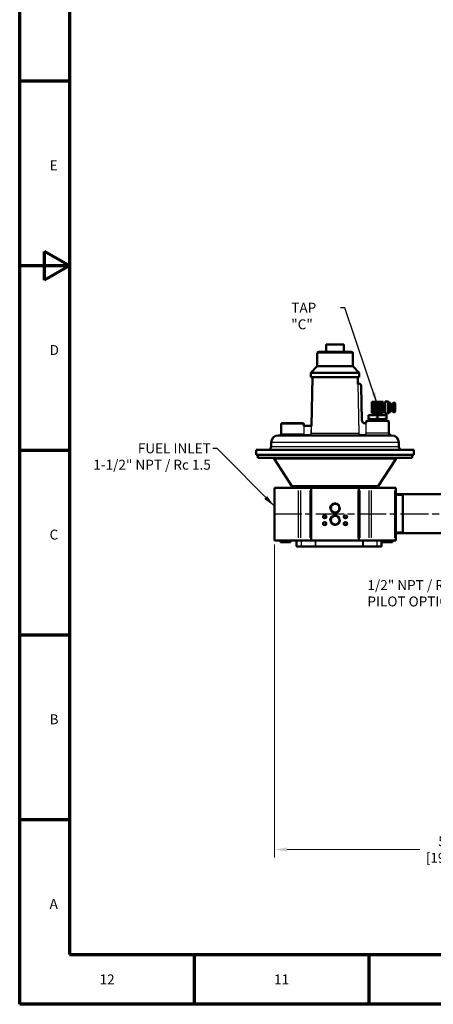
# Model space of a CAD drawing. Units: millimetres. Extents: x 0 to 2588, y 0 to 1828.
# Drawn here: x 0 to 511, y 0 to 1218 of the extents above; entities that cross this region are included whole.
import ezdxf

# ---------------------------------------------------------------- set-up
doc = ezdxf.new("R2010")
doc.units = ezdxf.units.MM
doc.header["$LTSCALE"] = 3.076923
doc.linetypes.add('CHAIN', pattern=[0.7087, 0.4724, -0.0591, 0.1181, -0.0591])
doc.linetypes.add('DASHED', pattern=[0.2067, 0.1654, -0.0413])
for name, color, linetype, lineweight in [('Border (ANSI)', 7, 'Continuous', 70), ('Centerline (ANSI)', 7, 'Continuous', 25), ('Dimension (ANSI)', 7, 'Continuous', 20), ('Hidden Narrow (ANSI)', 7, 'DASHED', 25), ('Symbol (ANSI)', 7, 'Continuous', 25), ('Visible (ANSI)', 7, 'Continuous', 50), ('Visible Narrow (ANSI)', 7, 'Continuous', 25)]:
    doc.layers.add(name, color=color, linetype=linetype, lineweight=lineweight)
doc.styles.add('Dimension text', font='TAHOMA.TTF')
doc.styles.add('Note Text (ANSI)', font='TAHOMA.TTF')
doc.dimstyles.new('Default - mm (ANSI)$7', dxfattribs={"dimscale": 3.076923, "dimtxt": 4, "dimasz": 5, "dimexe": 3.175, "dimexo": 1.6002, "dimgap": 0.8, "dimtad": 0, "dimtoh": 1, "dimrnd": 1e-08, "dimzin": 0, "dimdsep": 46, "dimtxsty": 'Note Text (ANSI)', "dimcen": 0.09, "dimdle": 10, "dimclrd": 256, "dimclre": 256, "dimclrt": 256, "dimadec": 1, "dimazin": 0, "dimtfac": 0.762, "dimtofl": 0, "dimtmove": 0, "dimatfit": 3, "dimfxl": 1, "dimtolj": 1, "dimtzin": 0, "dimlwd": -1, "dimlwe": -1, "dimarcsym": 0})
doc.dimstyles.new('Eclipse - mm [in]', dxfattribs={"dimscale": 3.076923, "dimtxt": 4, "dimasz": 5, "dimexe": 3.2, "dimexo": 1.6002, "dimgap": 0.8, "dimtad": 0, "dimtih": 1, "dimtoh": 1, "dimdec": 1, "dimrnd": 1e-08, "dimzin": 4, "dimdsep": 46, "dimtxsty": 'Dimension text', "dimcen": 0.09, "dimdle": 10, "dimclrd": 256, "dimclre": 256, "dimclrt": 256, "dimadec": 0, "dimazin": 1, "dimtfac": 1, "dimtdec": 1, "dimtofl": 0, "dimtmove": 0, "dimatfit": 3, "dimfxl": 1, "dimtolj": 1, "dimtzin": 4, "dimlwd": -1, "dimlwe": -1, "dimarcsym": 0})

# ---------------------------------------------------------------- blocks, each defined once
blk = doc.blocks.new('Borders Eclipse_Border')
at = {"layer": 'Border (ANSI)'}
for p, q in [((0, 0), (0, 594)), ((20, 574), (20, 20)), ((20, 371.25), (0, 371.25)), ((10, 291.25), (10, 302.75)), ((20, 297), (10, 302.75)), ((20, 297), (0, 297)), ((20, 297), (10, 291.25)), ((20, 222.75), (0, 222.75)), ((20, 148.5), (0, 148.5)), ((20, 74.25), (0, 74.25)), ((20, 20), (821, 20)), ((70.08, 20), (70.08, 0)), ((140.17, 20), (140.17, 0)), ((841, 0), (0, 0))]:
    blk.add_line(p, q, dxfattribs=at)
at = {"layer": 'Border (ANSI)', "char_height": 4, "style": 'Note Text (ANSI)'}
for s, insert, attachment_point in [('E', (12, 334.13), 7), ('D', (12, 259.88), 7), ('C', (12, 185.63), 7), ('B', (12, 111.38), 7), ('A', (12, 37.13), 7), ('12', (35.08, 12), 2), ('11', (105.17, 12), 2)]:
    blk.add_mtext(s, dxfattribs=dict(at, insert=insert, attachment_point=attachment_point))
blk = doc.blocks.new('*D27')
at = {"layer": 'Defpoints', "color": 0}
for p in [(816.4, 607), (314.7, 574), (816.4, 191.5)]:
    blk.add_point(p, dxfattribs=at)
at = {"layer": 'Dimension (ANSI)'}
for p, q in [((816.4, 602.1), (816.4, 181.7)), ((314.7, 569.1), (314.7, 181.7)), ((330.1, 191.5), (494.6, 191.5)), ((801, 191.5), (567.9, 191.5))]:
    blk.add_line(p, q, dxfattribs=at)
for points in [[(330.1, 194.1), (330.1, 189), (314.7, 191.5)], [(801, 194.1), (801, 189), (816.4, 191.5)]]:
    blk.add_solid(points, dxfattribs=at)
at = {"layer": 'Dimension (ANSI)', "insert": (531.3, 191.5), "char_height": 12.31, "attachment_point": 5, "style": 'Dimension text'}
blk.add_mtext('\\A1;502\\P [19.8 in]', dxfattribs=at)

msp = doc.modelspace()

# ---------------------------------------------------------------- linework, layer by layer
at = {"layer": 'Centerline (ANSI)', "linetype": 'CHAIN', "ltscale": 23.979681}
msp.add_line((313.627, 607.031), (761.44, 607.031), dxfattribs=at)
at = {"layer": 'Hidden Narrow (ANSI)', "ltscale": 1.238557}
for p, q in [((433.775, 723.966), (433.838, 721.966)), ((450.581, 721.966), (450.643, 723.966))]:
    msp.add_line(p, q, dxfattribs=at)
at = {"layer": 'Hidden Narrow (ANSI)', "ltscale": 0.855976}
for p, q in [((438.136, 730.349), (438.136, 728.966)), ((446.282, 728.966), (446.282, 730.349))]:
    msp.add_line(p, q, dxfattribs=at)
at = {"layer": 'Hidden Narrow (ANSI)', "ltscale": 5.38543}
for p, q in [((473.409, 629.394), (464.709, 629.394)), ((464.709, 584.668), (473.409, 584.668))]:
    msp.add_line(p, q, dxfattribs=at)
at = {"layer": 'Hidden Narrow (ANSI)', "ltscale": 31.528646}
for centre in [(389.709, 614.027), (389.709, 598.977)]:
    msp.add_circle(centre, 6.383, dxfattribs=at)
at = {"layer": 'Hidden Narrow (ANSI)', "ltscale": 9.385161}
for centre in [(376.914, 603.227), (376.914, 594.727), (402.504, 603.227), (402.504, 594.727)]:
    msp.add_circle(centre, 2.413, dxfattribs=at)
at = {"layer": 'Hidden Narrow (ANSI)', "ltscale": 1.426609}
for start, end in [(78.164315, 101.835685), (138.164315, 161.835685), (198.164315, 221.835685), (258.164315, 281.835685), (18.164315, 41.835685), (318.164315, 341.835685)]:
    msp.add_arc((442.209, 738.55), 5.579, start, end, dxfattribs=at)
at = {"layer": 'Visible (ANSI)'}
for p, q in [((400.179, 816.531), (379.239, 816.531)), ((367.757, 789.523), (367.757, 805.531)), ((409.661, 807.531), (369.757, 807.531)), ((378.739, 807.531), (378.739, 816.031)), ((400.679, 807.531), (400.679, 816.031)), ((411.661, 789.523), (411.661, 805.531)), ((367.757, 789.523), (359.748, 781.456)), ((419.67, 781.456), (359.748, 781.456)), ((359.748, 776.047), (359.748, 781.456)), ((411.661, 789.523), (367.757, 789.523)), ((411.661, 789.523), (419.67, 781.456)), ((419.67, 776.047), (419.67, 781.456)), ((419.67, 776.047), (359.748, 776.047)), ((361.641, 776.047), (360.589, 715.795)), ((417.777, 776.047), (417.919, 767.946)), ((418.379, 767.954), (417.912, 767.945)), ((419.006, 767.965), (418.379, 767.954)), ((422.793, 722.895), (422.058, 765.017)), ((435.097, 738.55), (435.097, 745.662)), ((435.097, 745.662), (442.209, 745.662)), ((435.904, 738.55), (439.057, 744.01)), ((439.057, 744.01), (445.361, 744.01)), ((442.209, 745.662), (449.321, 745.662)), ((445.361, 744.01), (448.514, 738.55)), ((449.321, 745.662), (449.321, 738.55)), ((449.321, 743.313), (451.734, 743.313)), ((451.734, 746.094), (451.734, 731.006)), ((455.533, 746.094), (451.734, 746.094)), ((455.533, 746.094), (455.533, 731.006)), ((456.611, 744.227), (455.533, 746.094)), ((456.611, 744.227), (456.611, 732.873)), ((458.211, 744.227), (456.611, 744.227)), ((458.211, 744.227), (458.211, 732.873)), ((461.284, 733.216), (461.284, 743.884)), ((462.91, 744.392), (461.792, 744.392)), ((464.053, 743.249), (464.053, 733.851)), ((435.097, 731.438), (435.097, 738.55)), ((442.209, 731.438), (435.097, 731.438)), ((439.057, 733.09), (435.904, 738.55)), ((437.383, 731.438), (437.383, 730.349)), ((445.361, 733.09), (439.057, 733.09)), ((442.987, 736.052), (440.773, 740.664)), ((441.442, 741.027), (443.677, 736.37)), ((449.321, 731.438), (442.209, 731.438)), ((448.514, 738.55), (445.361, 733.09)), ((447.035, 731.438), (447.035, 730.349)), ((449.321, 738.55), (449.321, 731.438)), ((449.321, 738.55), (451.734, 738.55)), ((449.321, 733.788), (451.734, 733.788)), ((455.533, 731.006), (451.734, 731.006)), ((456.611, 732.873), (455.533, 731.006)), ((458.211, 732.873), (456.611, 732.873)), ((461.284, 742.779), (458.211, 742.779)), ((461.284, 734.321), (458.211, 734.321)), ((462.91, 732.708), (461.792, 732.708)), ((324.209, 718.966), (350.209, 718.966)), ((427.209, 718.965), (426.793, 718.965)), ((428.209, 720.966), (428.209, 719.965)), ((428.248, 719.966), (428.209, 719.965)), ((428.284, 719.966), (428.248, 719.966)), ((429.209, 721.966), (455.209, 721.966)), ((431.109, 728.966), (442.209, 728.966)), ((431.109, 724.957), (431.109, 728.966)), ((431.109, 724.957), (431.109, 723.966)), ((431.109, 723.966), (436.659, 723.966)), ((432.386, 721.966), (432.323, 723.966)), ((436.659, 723.966), (447.759, 723.966)), ((437.383, 730.349), (437.383, 728.966)), ((437.383, 730.349), (447.035, 730.349)), ((442.209, 728.966), (453.309, 728.966)), ((442.209, 724.957), (442.209, 728.966)), ((447.035, 730.349), (447.035, 728.966)), ((447.759, 723.966), (453.309, 723.966)), ((452.033, 721.966), (452.095, 723.966)), ((453.309, 724.957), (453.309, 728.966)), ((453.309, 723.966), (453.309, 724.957)), ((456.209, 720.966), (456.209, 706.966)), ((323.209, 717.966), (323.209, 705.966)), ((351.631, 715.795), (351.196, 715.795)), ((351.209, 717.966), (351.209, 715.795)), ((360.118, 715.795), (351.631, 715.795)), ((360.596, 715.795), (360.118, 715.795)), ((310.797, 689.966), (310.797, 694.966)), ((459.621, 703.966), (319.797, 703.966)), ((468.621, 689.966), (468.621, 694.966)), ((487.209, 685.966), (292.209, 685.966)), ((292.231, 680.002), (292.209, 685.966)), ((487.187, 680.002), (487.209, 685.966)), ((487.187, 680.002), (292.231, 680.002)), ((294.24, 676.002), (294.24, 680.002)), ((485.178, 676.002), (294.24, 676.002)), ((336.479, 641.302), (314.705, 674.643)), ((442.94, 641.302), (464.713, 674.643)), ((485.178, 676.002), (485.178, 680.002)), ((314.709, 639.002), (315.709, 639.002)), ((314.709, 574.002), (314.709, 639.002)), ((344.521, 639.002), (315.709, 639.002)), ((442.94, 641.302), (336.479, 641.302)), ((340.309, 639.002), (340.309, 641.302)), ((347.467, 639.002), (344.521, 639.002)), ((347.467, 639.002), (358.767, 639.002)), ((360.209, 639.002), (358.767, 639.002)), ((360.209, 639.002), (361.209, 639.002)), ((360.209, 574.002), (360.209, 639.002)), ((418.209, 639.002), (361.209, 639.002)), ((418.209, 639.002), (419.209, 639.002)), ((420.651, 639.002), (419.209, 639.002)), ((419.209, 574.002), (419.209, 639.002)), ((420.651, 639.002), (431.951, 639.002)), ((434.897, 639.002), (431.951, 639.002)), ((463.709, 639.002), (434.897, 639.002)), ((439.109, 639.002), (439.109, 641.302)), ((463.709, 639.002), (464.709, 639.002)), ((464.709, 574.002), (464.709, 639.002)), ((464.709, 631.161), (734.909, 631.161)), ((473.409, 631.161), (473.409, 582.901)), ((314.709, 574.002), (315.709, 574.002)), ((344.521, 574.002), (315.709, 574.002)), ((322.209, 574.002), (322.209, 572.002)), ((329.709, 574.002), (329.709, 572.002)), ((334.709, 574.002), (334.709, 572.002)), ((342.209, 574.002), (342.209, 567.031)), ((347.467, 574.002), (344.521, 574.002)), ((347.467, 574.002), (358.767, 574.002)), ((360.209, 574.002), (358.767, 574.002)), ((360.209, 574.002), (361.209, 574.002)), ((418.209, 574.002), (361.209, 574.002)), ((418.209, 574.002), (419.209, 574.002)), ((420.651, 574.002), (419.209, 574.002)), ((420.651, 574.002), (431.951, 574.002)), ((434.897, 574.002), (431.951, 574.002)), ((463.709, 574.002), (434.897, 574.002)), ((447.209, 574.002), (447.209, 567.031)), ((448.209, 574.002), (448.209, 572.002)), ((455.709, 574.002), (455.709, 572.002)), ((460.709, 574.002), (460.709, 572.002)), ((463.709, 574.002), (464.709, 574.002)), ((464.709, 582.901), (734.909, 582.901)), ((322.209, 572.002), (329.709, 572.002)), ((329.709, 572.002), (334.709, 572.002)), ((347.959, 566.531), (342.709, 566.531)), ((347.959, 566.531), (365.049, 566.531)), ((365.049, 566.531), (366.06, 566.531)), ((423.358, 566.531), (366.06, 566.531)), ((423.358, 566.531), (424.37, 566.531)), ((424.37, 566.531), (441.459, 566.531)), ((446.709, 566.531), (441.459, 566.531)), ((448.209, 572.002), (455.709, 572.002)), ((455.709, 572.002), (460.709, 572.002))]:
    msp.add_line(p, q, dxfattribs=at)
at = {"layer": 'Visible (ANSI)', "flags": 128}
for points in [[(417.889, 767.445), (417.89, 767.473), (417.891, 767.502), (417.892, 767.53), (417.892, 767.557), (417.893, 767.585), (417.894, 767.612), (417.895, 767.639), (417.896, 767.665), (417.897, 767.691), (417.898, 767.715), (417.899, 767.74), (417.899, 767.763), (417.9, 767.787), (417.901, 767.81), (417.902, 767.832), (417.903, 767.853), (417.904, 767.873), (417.905, 767.891), (417.907, 767.907), (417.908, 767.92), (417.909, 767.931), (417.91, 767.939), (417.911, 767.944), (417.912, 767.945)], [(428.209, 719.965), (428.208, 719.914), (428.204, 719.864), (428.198, 719.814), (428.189, 719.766), (428.178, 719.719), (428.165, 719.672), (428.15, 719.627), (428.133, 719.583), (428.114, 719.54), (428.094, 719.499), (428.071, 719.458), (428.046, 719.419), (428.02, 719.38), (427.991, 719.342), (427.961, 719.305), (427.928, 719.27), (427.893, 719.236), (427.856, 719.203), (427.817, 719.171), (427.776, 719.141), (427.733, 719.113), (427.688, 719.087), (427.642, 719.064), (427.594, 719.042)], [(436.659, 723.966), (436.427, 723.967), (436.197, 723.973), (435.968, 723.982), (435.74, 723.995), (435.512, 724.011), (435.286, 724.031), (435.059, 724.054), (434.833, 724.08), (434.607, 724.11), (434.381, 724.143), (434.154, 724.18), (433.927, 724.219), (433.7, 724.262), (433.472, 724.309), (433.242, 724.358), (433.012, 724.411), (432.78, 724.468), (432.547, 724.527), (432.312, 724.59), (432.076, 724.657), (431.838, 724.727), (431.597, 724.8), (431.354, 724.877), (431.109, 724.957)], [(442.209, 724.957), (441.964, 724.877), (441.721, 724.8), (441.481, 724.727), (441.242, 724.657), (441.006, 724.59), (440.771, 724.527), (440.538, 724.468), (440.306, 724.411), (440.076, 724.358), (439.847, 724.309), (439.618, 724.262), (439.391, 724.219), (439.164, 724.18), (438.937, 724.143), (438.711, 724.11), (438.485, 724.08), (438.259, 724.054), (438.033, 724.031), (437.806, 724.011), (437.578, 723.995), (437.35, 723.982), (437.121, 723.973), (436.891, 723.967), (436.659, 723.966)], [(447.759, 723.966), (447.527, 723.967), (447.297, 723.973), (447.068, 723.982), (446.84, 723.995), (446.612, 724.011), (446.386, 724.031), (446.159, 724.054), (445.933, 724.08), (445.707, 724.11), (445.481, 724.143), (445.254, 724.18), (445.027, 724.219), (444.8, 724.262), (444.572, 724.309), (444.342, 724.358), (444.112, 724.411), (443.88, 724.468), (443.647, 724.527), (443.412, 724.59), (443.176, 724.657), (442.938, 724.727), (442.697, 724.8), (442.454, 724.877), (442.209, 724.957)], [(453.309, 724.957), (453.064, 724.877), (452.821, 724.8), (452.581, 724.727), (452.342, 724.657), (452.106, 724.59), (451.871, 724.527), (451.638, 724.468), (451.406, 724.411), (451.176, 724.358), (450.947, 724.309), (450.718, 724.262), (450.491, 724.219), (450.264, 724.18), (450.037, 724.143), (449.811, 724.11), (449.585, 724.08), (449.359, 724.054), (449.133, 724.031), (448.906, 724.011), (448.678, 723.995), (448.45, 723.982), (448.221, 723.973), (447.991, 723.967), (447.759, 723.966)], [(351.134, 715.295), (351.137, 715.327), (351.14, 715.359), (351.143, 715.389), (351.146, 715.419), (351.149, 715.447), (351.152, 715.475), (351.154, 715.501), (351.157, 715.527), (351.159, 715.551), (351.162, 715.575), (351.164, 715.598), (351.167, 715.621), (351.169, 715.644), (351.172, 715.666), (351.175, 715.687), (351.177, 715.707), (351.18, 715.726), (351.182, 715.743), (351.185, 715.758), (351.187, 715.771), (351.19, 715.781), (351.192, 715.789), (351.194, 715.793), (351.196, 715.795)], [(360.596, 715.795), (360.597, 715.793), (360.598, 715.788), (360.599, 715.781), (360.6, 715.77), (360.601, 715.757), (360.602, 715.741), (360.603, 715.724), (360.604, 715.704), (360.605, 715.683), (360.606, 715.661), (360.607, 715.639), (360.608, 715.615), (360.609, 715.592), (360.61, 715.568), (360.61, 715.544), (360.611, 715.518), (360.612, 715.493), (360.613, 715.467), (360.614, 715.44), (360.615, 715.413), (360.615, 715.386), (360.616, 715.358), (360.617, 715.331), (360.618, 715.303)]]:
    msp.add_lwpolyline(points, dxfattribs=at)
at = {"layer": 'Visible (ANSI)'}
for centre, radius in [((442.209, 738.55), 4.19), ((442.209, 738.55), 3.29), ((442.209, 738.55), 2.73), ((389.709, 614.027), 5.679), ((389.709, 614.027), 5.366), ((389.709, 614.027), 5.359), ((376.914, 603.227), 1.841), ((389.709, 598.977), 5.679), ((389.709, 598.977), 5.366), ((389.709, 598.977), 5.359), ((402.504, 603.227), 1.841), ((376.914, 594.727), 1.841), ((402.504, 594.727), 1.841)]:
    msp.add_circle(centre, radius, dxfattribs=at)
for centre, radius, start, end in [((379.239, 816.031), 0.5, 90, 180), ((400.179, 816.031), 0.5, 0, 90), ((369.757, 805.531), 2, 90, 180), ((409.661, 805.531), 2, 0, 90), ((419.058, 764.965), 3, 1.000035, 91), ((442.209, 738.55), 7.112, 90, 180), ((442.209, 738.55), 7.112, 0, 90), ((461.792, 743.884), 0.508, 90, 180), ((462.91, 743.249), 1.143, 0, 90), ((442.209, 738.55), 7.112, 180, 270), ((441.694, 739.767), 1.285, 101.312605, 135.760781), ((442.209, 738.55), 7.112, 270, 0), ((441.694, 739.767), 3.934, 289.187958, 300.275342), ((461.792, 733.216), 0.508, 180, 270), ((462.91, 733.851), 1.143, 270, 0), ((324.209, 717.966), 1, 90, 180), ((350.209, 717.966), 1, 0, 90), ((426.793, 722.965), 4, 181.000035, 270.000035), ((427.209, 719.965), 1, 270.000035, 292.655895), ((429.209, 720.966), 1, 90, 180), ((455.209, 720.966), 1, 0, 90), ((459.209, 706.966), 3, 180, 270), ((319.797, 694.966), 9, 90, 180), ((321.209, 705.966), 2, 270, 0), ((459.621, 694.966), 9, 0, 90), ((306.797, 689.966), 4, 270, 0), ((472.621, 689.966), 4, 180, 270), ((312.193, 673.002), 3, 33.147597, 90), ((467.225, 673.002), 3, 90, 146.852403), ((342.709, 567.031), 0.5, 180, 270), ((446.709, 567.031), 0.5, 270, 0)]:
    msp.add_arc(centre, radius, start, end, dxfattribs=at)
at = {"layer": 'Visible Narrow (ANSI)'}
for p, q in [((411.39, 805.531), (368.028, 805.531)), ((400.544, 816.031), (378.874, 816.031)), ((418.387, 767.493), (418.379, 767.952)), ((419.006, 767.963), (419.014, 767.504)), ((417.889, 767.445), (418.388, 767.454)), ((417.889, 767.445), (418.947, 706.913)), ((419.446, 706.922), (418.388, 767.454)), ((418.419, 767.454), (418.983, 767.464)), ((421.595, 762.903), (422.256, 724.993)), ((422.056, 765.017), (421.597, 765.009)), ((461.792, 744.32), (461.792, 732.78)), ((462.91, 732.78), (462.91, 744.32)), ((422.792, 722.895), (422.332, 722.887)), ((426.793, 718.964), (426.793, 718.504)), ((427.209, 718.964), (427.209, 718.504)), ((427.595, 719.041), (427.772, 718.617)), ((428.284, 707.616), (428.284, 719.316)), ((456.037, 720.966), (428.381, 720.966)), ((437.442, 730.349), (446.976, 730.349)), ((351.037, 717.966), (323.381, 717.966)), ((351.134, 714.828), (351.134, 706.432)), ((351.139, 715.295), (351.595, 715.295)), ((351.631, 715.334), (351.631, 715.793)), ((351.631, 706.432), (351.631, 714.828)), ((352.056, 715.295), (359.694, 715.295)), ((360.118, 715.295), (359.972, 706.922)), ((360.468, 706.913), (360.01, 706.921)), ((360.118, 715.793), (360.118, 715.334)), ((360.118, 715.295), (360.618, 715.303)), ((360.471, 706.913), (360.618, 715.303)), ((361.032, 706.913), (418.386, 706.913)), ((418.95, 706.913), (419.408, 706.921)), ((426.813, 718.465), (427.188, 718.465)), ((427.787, 718), (427.787, 707.546)), ((428.279, 706.966), (427.824, 706.966)), ((428.664, 706.966), (456.048, 706.966)), ((467.65, 694.966), (311.768, 694.966)), ((323.37, 705.966), (350.754, 705.966)), ((351.595, 705.966), (351.139, 705.966)), ((353.139, 704.426), (353.139, 703.967)), ((357.253, 704.466), (353.355, 704.466)), ((357.47, 703.967), (357.47, 704.426)), ((421.949, 703.967), (421.949, 704.426)), ((425.109, 704.466), (422.115, 704.466)), ((425.275, 703.967), (425.275, 704.426)), ((467.65, 689.966), (311.768, 689.966)), ((463.79, 674.643), (315.628, 674.643)), ((315.709, 577.252), (315.709, 635.752)), ((344.521, 577.252), (344.521, 635.752)), ((347.467, 577.252), (347.467, 635.752)), ((358.767, 577.252), (358.767, 635.752)), ((361.209, 577.252), (361.209, 635.752)), ((418.209, 577.252), (418.209, 635.752)), ((420.651, 577.252), (420.651, 635.752)), ((431.951, 577.252), (431.951, 635.752)), ((434.897, 577.252), (434.897, 635.752)), ((463.709, 577.252), (463.709, 635.752)), ((347.959, 573.654), (347.959, 567.379)), ((365.049, 573.654), (365.049, 567.379)), ((365.723, 573.654), (365.723, 567.379)), ((423.695, 573.654), (423.695, 567.379)), ((424.37, 573.654), (424.37, 567.379)), ((441.459, 573.654), (441.459, 567.379)), ((342.227, 567.031), (347.508, 567.031)), ((347.959, 566.991), (347.959, 566.532)), ((364.194, 567.031), (348.814, 567.031)), ((365.049, 566.991), (365.049, 566.532)), ((365.695, 567.031), (365.086, 567.031)), ((368.149, 567.031), (421.269, 567.031)), ((424.333, 567.031), (423.723, 567.031)), ((424.37, 566.532), (424.37, 566.991)), ((440.604, 567.031), (425.224, 567.031)), ((441.459, 566.532), (441.459, 566.991)), ((441.91, 567.031), (447.191, 567.031))]:
    msp.add_line(p, q, dxfattribs=at)
at = {"layer": 'Visible Narrow (ANSI)', "flags": 128}
for points in [[(427.787, 718.581), (427.823, 718.613), (427.857, 718.649), (427.891, 718.687), (427.923, 718.729), (427.954, 718.774), (427.983, 718.822), (428.011, 718.871), (428.037, 718.922), (428.062, 718.976), (428.085, 719.031), (428.106, 719.087), (428.126, 719.146), (428.145, 719.205), (428.161, 719.266), (428.177, 719.328), (428.191, 719.392), (428.204, 719.459), (428.215, 719.526), (428.225, 719.596), (428.233, 719.667), (428.24, 719.74), (428.244, 719.814), (428.247, 719.889), (428.248, 719.966)], [(359.972, 706.922), (359.964, 706.761), (359.945, 706.601), (359.917, 706.442), (359.878, 706.286), (359.829, 706.132), (359.77, 705.981), (359.702, 705.835), (359.624, 705.693), (359.537, 705.556), (359.441, 705.425), (359.337, 705.301), (359.225, 705.184), (359.105, 705.074), (358.979, 704.972), (358.847, 704.878), (358.709, 704.794), (358.566, 704.718), (358.418, 704.652), (358.266, 704.596), (358.111, 704.549), (357.953, 704.513), (357.793, 704.487), (357.631, 704.471), (357.47, 704.466)], [(357.47, 703.966), (357.663, 703.972), (357.857, 703.991), (358.05, 704.022), (358.239, 704.066), (358.425, 704.122), (358.607, 704.189), (358.784, 704.269), (358.956, 704.359), (359.122, 704.461), (359.281, 704.573), (359.432, 704.696), (359.575, 704.827), (359.709, 704.968), (359.834, 705.117), (359.949, 705.274), (360.054, 705.438), (360.147, 705.609), (360.229, 705.784), (360.299, 705.965), (360.358, 706.15), (360.405, 706.338), (360.439, 706.528), (360.462, 706.72), (360.471, 706.913)], [(418.947, 706.913), (418.956, 706.72), (418.979, 706.527), (419.013, 706.335), (419.06, 706.146), (419.119, 705.962), (419.19, 705.781), (419.273, 705.606), (419.366, 705.435), (419.471, 705.271), (419.586, 705.115), (419.711, 704.966), (419.845, 704.826), (419.988, 704.694), (420.139, 704.572), (420.298, 704.46), (420.464, 704.358), (420.636, 704.268), (420.814, 704.189), (420.996, 704.121), (421.183, 704.066), (421.372, 704.022), (421.563, 703.991), (421.756, 703.972), (421.949, 703.966)], [(421.949, 704.466), (421.788, 704.471), (421.627, 704.487), (421.468, 704.513), (421.31, 704.549), (421.155, 704.595), (421.003, 704.652), (420.854, 704.717), (420.711, 704.793), (420.572, 704.877), (420.44, 704.971), (420.314, 705.073), (420.195, 705.182), (420.083, 705.299), (419.979, 705.423), (419.883, 705.554), (419.796, 705.69), (419.718, 705.832), (419.649, 705.979), (419.59, 706.129), (419.541, 706.283), (419.502, 706.44), (419.473, 706.6), (419.454, 706.761), (419.446, 706.922)], [(427.787, 706.966), (427.781, 706.803), (427.765, 706.64), (427.738, 706.479), (427.701, 706.319), (427.653, 706.162), (427.595, 706.008), (427.527, 705.859), (427.449, 705.714), (427.362, 705.575), (427.266, 705.441), (427.161, 705.315), (427.049, 705.196), (426.928, 705.084), (426.801, 704.981), (426.668, 704.885), (426.528, 704.799), (426.383, 704.722), (426.234, 704.655), (426.081, 704.598), (425.924, 704.551), (425.764, 704.513), (425.602, 704.487), (425.439, 704.471), (425.275, 704.466)], [(425.275, 703.966), (425.471, 703.972), (425.667, 703.991), (425.861, 704.023), (426.053, 704.067), (426.241, 704.124), (426.424, 704.193), (426.603, 704.274), (426.777, 704.366), (426.944, 704.469), (427.104, 704.584), (427.256, 704.708), (427.4, 704.842), (427.535, 704.985), (427.66, 705.137), (427.775, 705.296), (427.88, 705.464), (427.973, 705.637), (428.054, 705.817), (428.123, 706.001), (428.181, 706.19), (428.226, 706.381), (428.258, 706.575), (428.278, 706.77), (428.284, 706.966)], [(351.134, 705.966), (351.138, 705.835), (351.151, 705.705), (351.173, 705.576), (351.202, 705.449), (351.24, 705.324), (351.286, 705.202), (351.34, 705.082), (351.402, 704.966), (351.472, 704.855), (351.548, 704.748), (351.632, 704.647), (351.722, 704.551), (351.818, 704.462), (351.919, 704.378), (352.026, 704.302), (352.137, 704.233), (352.253, 704.171), (352.372, 704.117), (352.495, 704.072), (352.62, 704.034), (352.748, 704.004), (352.878, 703.983), (353.008, 703.97), (353.139, 703.966)], [(353.139, 704.466), (353.04, 704.469), (352.942, 704.478), (352.845, 704.494), (352.749, 704.517), (352.655, 704.545), (352.563, 704.579), (352.473, 704.62), (352.386, 704.666), (352.302, 704.718), (352.222, 704.775), (352.145, 704.838), (352.073, 704.905), (352.006, 704.976), (351.943, 705.052), (351.885, 705.132), (351.833, 705.216), (351.786, 705.303), (351.746, 705.393), (351.711, 705.485), (351.683, 705.578), (351.66, 705.674), (351.644, 705.77), (351.635, 705.868), (351.631, 705.966)]]:
    msp.add_lwpolyline(points, dxfattribs=at)
at = {"layer": 'Visible Narrow (ANSI)'}
for centre, radius, start, end in [((419.058, 764.965), 2.5, 5.500033, 86.500002), ((426.793, 722.965), 4.5, 185.450035, 265.550035), ((427.209, 719.965), 1.5, 271.132828, 291.523102)]:
    msp.add_arc(centre, radius, start, end, dxfattribs=at)
for centre, start_param, end_param in [((366.06, 567.031), 4.7909288, 6.20464549), ((423.358, 567.031), 0.07853982, 1.49225651)]:
    msp.add_ellipse(centre, major_axis=(0, -0.5), ratio=0.67410409, start_param=start_param, end_param=end_param, dxfattribs=at)

# ---------------------------------------------------------------- block references
at = {"xscale": 3.076923076923077, "yscale": 3.076923076923077, "zscale": 3.076923076923077}
msp.add_blockref('Borders Eclipse_Border', (0, 0), dxfattribs=at)

# ---------------------------------------------------------------- texts
at = {"layer": 'Symbol (ANSI)', "insert": (335.576, 868.081), "char_height": 12.3077, "width": 58.40668, "attachment_point": 1, "style": 'Note Text (ANSI)'}
msp.add_mtext('{TAP "C"}', dxfattribs=at)
at = {"layer": 'Symbol (ANSI)', "char_height": 12.30769, "line_spacing_factor": 0.987884, "style": 'Note Text (ANSI)'}
for s, insert, width, attachment_point in [('{FUEL INLET\\P1-1/2" NPT / Rc 1.5}', (236.227, 694.067), 147.1637, 3), ('{1/2" NPT / Rc0.5\\PPILOT OPTION}', (429.691, 524.881), 126.49794, 1)]:
    msp.add_mtext(s, dxfattribs=dict(at, insert=insert, width=width, attachment_point=attachment_point))

# ---------------------------------------------------------------- dimensions: what is measured, and where the dimension line sits
at = {"layer": 'Dimension (ANSI)'}
dim = msp.add_linear_dim(base=(816.429, 191.541), p1=(314.709, 574.002), p2=(816.429, 607.031), dimstyle='Eclipse - mm [in]', override={"dimtih": 0, "dimtoh": 0, "dimdec": 0, "dimpost": '\\X', "dimtp": 0, "dimtm": 0, "dimtdec": 1, "dimatfit": 2}, dxfattribs=at)
dim.commit()
dim.dimension.update_dxf_attribs({"geometry": '*D27', "text_midpoint": (531.263, 191.541), "dimtype": 160})

# ---------------------------------------------------------------- leaders
at = {"layer": 'Symbol (ANSI)', "annotation_type": 0, "has_hookline": 1, "hookline_direction": 1}
for points, text_width in [([(442.209, 741.84), (401.675, 861.927), (396.444, 861.927)], 57.472), ([(314.709, 616.239), (243.919, 687.914), (238.688, 687.914)], 144.46), ([(594.816, 597.931), (563.881, 519.275), (558.65, 518.727)], 123.78)]:
    msp.add_leader(points, dimstyle='Default - mm (ANSI)$7', override={"dimtad": 0}, dxfattribs=dict(at, text_width=text_width))

doc.saveas('drawing.dxf')
